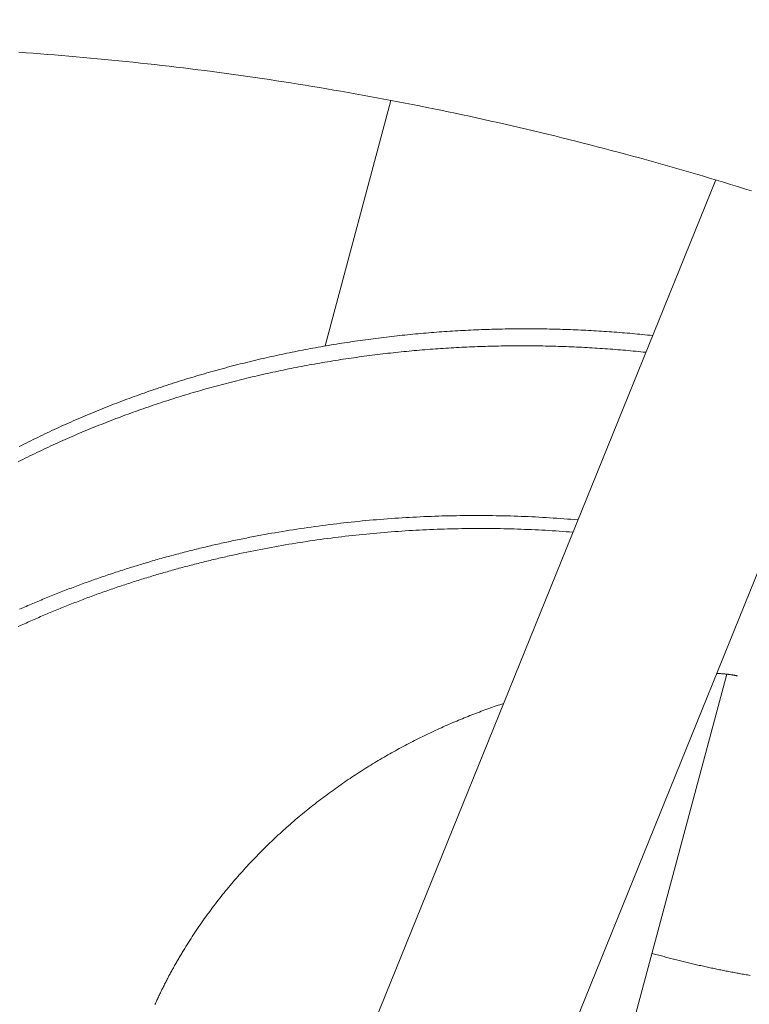
# Model space of a CAD drawing. Extents: x -2071 to 7080, y -6904 to 4960.
# Drawn here: x 3315 to 3433, y -451 to -293 of the extents above; entities that cross this region are included whole.
import ezdxf

# ---------------------------------------------------------------- set-up
doc = ezdxf.new("R2010")
doc.units = 0
doc.header["$MEASUREMENT"] = 0
doc.layers.get('0').update_dxf_attribs({"color": 3})
doc.layers.add('B', color=3, linetype='Continuous')
doc.styles.add('KATALOG', font='PlutoSansLight.ttf')
doc.dimstyles.new('KATALOG', dxfattribs={"dimscale": 200, "dimtxt": 1.75, "dimasz": 1, "dimexe": 0, "dimexo": 0, "dimgap": 0.3, "dimtad": 1, "dimlfac": 0.001, "dimzin": 0, "dimtxsty": 'KATALOG', "dimblk1": 'KATPFEIL', "dimblk2": 'KATPFEIL', "dimsah": 1, "dimcen": 1, "dimse1": 1, "dimse2": 1, "dimclrd": 256, "dimclre": 256, "dimclrt": 3, "dimadec": 0, "dimazin": 0, "dimtfac": 1, "dimtmove": 0, "dimatfit": 3, "dimldrblk": 'KATPFEIL', "dimfxl": 1, "dimtvp": 1, "dimtolj": 1, "dimtzin": 0, "dimarcsym": 0})

# ---------------------------------------------------------------- blocks, each defined once
blk = doc.blocks.new('KATPFEIL')
at = {"layer": 'B', "ltscale": 1000}
for p, q in [((0, -1), (0, 1)), ((-1, 0), (0, 0)), ((1, 0), (0, 0))]:
    blk.add_line(p, q, dxfattribs=at)
blk = doc.blocks.new('*D8')
at = {"layer": 'B', "lineweight": -2, "ltscale": 100, "transparency": 16777216}
blk.add_line((-170.65, -6103.89), (3777.4, -6103.89), dxfattribs=at)
at = {"layer": 'Defpoints', "color": 0, "ltscale": 100, "transparency": 16777216}
for p in [(3977.4, 53.83), (-370.65, -3596.7), (3977.4, -6103.89)]:
    blk.add_point(p, dxfattribs=at)
at = {"layer": 'B', "lineweight": -2, "ltscale": 100, "transparency": 16777216, "xscale": 200, "yscale": 200, "zscale": 200, "rotation": 180}
blk.add_blockref('KATPFEIL', (-370.65, -6103.89), dxfattribs=at)
at = {"layer": 'B', "lineweight": -2, "ltscale": 100, "transparency": 16777216, "xscale": 200, "yscale": 200, "zscale": 200}
blk.add_blockref('KATPFEIL', (3977.4, -6103.89), dxfattribs=at)
at = {"layer": 'B', "color": 3, "ltscale": 100, "transparency": 16777216, "insert": (1803.37, -5822.57), "char_height": 350, "attachment_point": 5, "style": 'KATALOG'}
blk.add_mtext('\\A1;4,35', dxfattribs=at)
blk = doc.blocks.new('*D9')
at = {"layer": 'B', "lineweight": -2, "ltscale": 100, "transparency": 16777216}
blk.add_line((6279.55, 3060), (6279.55, -3612.46), dxfattribs=at)
at = {"layer": 'Defpoints', "color": 0, "ltscale": 100, "transparency": 16777216}
for p in [(1540, 3260), (370.58, -3812.46), (6279.55, -3812.46)]:
    blk.add_point(p, dxfattribs=at)
at = {"layer": 'B', "lineweight": -2, "ltscale": 100, "transparency": 16777216, "xscale": 200, "yscale": 200, "zscale": 200}
for p, rotation in [((6279.55, 3260), 90), ((6279.55, -3812.46), 270)]:
    blk.add_blockref('KATPFEIL', p, dxfattribs=dict(at, rotation=rotation))
at = {"layer": 'B', "color": 3, "ltscale": 100, "transparency": 16777216, "insert": (5998.23, -276.23), "char_height": 350, "attachment_point": 5, "rotation": 90, "style": 'KATALOG'}
blk.add_mtext('\\A1;7,07', dxfattribs=at)
blk = doc.blocks.new('*D10')
at = {"layer": 'B', "lineweight": -2, "ltscale": 100, "transparency": 16777216}
blk.add_line((-1670.65, -6703.89), (5279.55, -6703.89), dxfattribs=at)
at = {"layer": 'Defpoints', "color": 0, "ltscale": 100, "transparency": 16777216}
for p in [(5479.55, 53.83), (-1870.65, -3596.7), (5479.55, -6703.89)]:
    blk.add_point(p, dxfattribs=at)
at = {"layer": 'B', "lineweight": -2, "ltscale": 100, "transparency": 16777216, "xscale": 200, "yscale": 200, "zscale": 200, "rotation": 180}
blk.add_blockref('KATPFEIL', (-1870.65, -6703.89), dxfattribs=at)
at = {"layer": 'B', "lineweight": -2, "ltscale": 100, "transparency": 16777216, "xscale": 200, "yscale": 200, "zscale": 200}
blk.add_blockref('KATPFEIL', (5479.55, -6703.89), dxfattribs=at)
at = {"layer": 'B', "color": 3, "ltscale": 100, "transparency": 16777216, "insert": (1804.45, -6422.57), "char_height": 350, "attachment_point": 5, "style": 'KATALOG'}
blk.add_mtext('\\A1;7,35', dxfattribs=at)
blk = doc.blocks.new('*D11')
at = {"layer": 'B', "lineweight": -2, "ltscale": 100, "transparency": 16777216}
blk.add_line((6879.55, 4560), (6879.55, -5113.89), dxfattribs=at)
at = {"layer": 'Defpoints', "color": 0, "ltscale": 100, "transparency": 16777216}
for p in [(1540, 4760), (402.58, -5313.89), (6879.55, -5313.89)]:
    blk.add_point(p, dxfattribs=at)
at = {"layer": 'B', "lineweight": -2, "ltscale": 100, "transparency": 16777216, "xscale": 200, "yscale": 200, "zscale": 200}
for p, rotation in [((6879.55, 4760), 90), ((6879.55, -5313.89), 270)]:
    blk.add_blockref('KATPFEIL', p, dxfattribs=dict(at, rotation=rotation))
at = {"layer": 'B', "color": 3, "ltscale": 100, "transparency": 16777216, "insert": (6598.23, -276.95), "char_height": 350, "attachment_point": 5, "rotation": 90, "style": 'KATALOG'}
blk.add_mtext('\\A1;10,07', dxfattribs=at)

msp = doc.modelspace()

# ---------------------------------------------------------------- linework, layer by layer
at = {"lineweight": 0}
for points in [[(3649.814, -406.073, 1.2453901), (3190.298, 412.081)], [(3638.652, -395.101, 1.2494953), (3202.786, 404.871)], [(3607.486, -368.334, 1.3396033), (3199.136, 354.895)]]:
    msp.add_lwpolyline(points, format="xyb", dxfattribs=at)
for points in [[(3432.853, -320.163), (3431.734, -319.813), (3430.613, -319.466), (3429.492, -319.121), (3428.37, -318.779), (3427.246, -318.44), (3426.122, -318.103), (3424.998, -317.768), (3423.872, -317.436), (3422.746, -317.107), (3421.618, -316.78), (3420.49, -316.456), (3419.361, -316.134), (3418.232, -315.814), (3417.101, -315.498), (3415.97, -315.184), (3414.838, -314.872), (3413.706, -314.563), (3412.573, -314.256), (3411.439, -313.953), (3410.304, -313.651), (3409.169, -313.352), (3408.033, -313.056), (3406.896, -312.762), (3405.759, -312.471), (3404.621, -312.183), (3403.482, -311.897), (3402.343, -311.614), (3401.204, -311.333), (3400.063, -311.055), (3398.923, -310.779), (3397.781, -310.506), (3396.639, -310.236), (3395.497, -309.968), (3394.354, -309.703), (3393.211, -309.441), (3392.067, -309.181), (3390.923, -308.924), (3389.778, -308.669), (3388.632, -308.417), (3387.487, -308.168), (3386.341, -307.921), (3385.194, -307.677), (3384.047, -307.435), (3382.9, -307.196), (3381.752, -306.96), (3380.604, -306.727), (3379.456, -306.496), (3378.307, -306.268), (3377.158, -306.042), (3376.009, -305.819), (3374.859, -305.599), (3373.709, -305.381), (3372.559, -305.167), (3371.408, -304.954), (3370.257, -304.745), (3369.106, -304.538), (3367.955, -304.334), (3366.804, -304.133), (3365.652, -303.934), (3364.5, -303.738), (3363.348, -303.544), (3362.196, -303.354), (3361.044, -303.166), (3359.892, -302.98), (3358.739, -302.798), (3357.586, -302.618), (3356.434, -302.441), (3355.281, -302.266), (3354.128, -302.094), (3352.975, -301.925), (3351.822, -301.759), (3350.669, -301.595), (3349.516, -301.434), (3348.363, -301.276), (3347.21, -301.12), (3346.057, -300.967), (3344.904, -300.817), (3343.751, -300.669), (3342.598, -300.524), (3341.445, -300.382), (3340.292, -300.243), (3339.139, -300.106), (3337.987, -299.972), (3336.834, -299.84), (3335.682, -299.712), (3334.53, -299.586), (3333.377, -299.463), (3332.226, -299.342), (3331.074, -299.224), (3329.922, -299.109), (3328.771, -298.997), (3327.62, -298.887), (3326.469, -298.78), (3325.318, -298.676), (3324.168, -298.574), (3323.018, -298.476), (3321.868, -298.38), (3320.718, -298.286), (3319.569, -298.196), (3318.42, -298.108), (3317.271, -298.022), (3316.123, -297.94), (3314.975, -297.86)], [(3364.253, -345.135), (3374.847, -305.597)], [(3348.224, -513.142), (3427.115, -318.4)], [(3379.706, -515.329), (3455.637, -327.894)], [(3416.963, -343.459), (3416.555, -343.416), (3416.146, -343.373), (3415.737, -343.331), (3415.327, -343.29), (3414.917, -343.25), (3414.507, -343.211), (3414.096, -343.173), (3413.685, -343.135), (3413.274, -343.098), (3412.862, -343.063), (3412.45, -343.028), (3412.038, -342.994), (3411.626, -342.961), (3411.213, -342.929), (3410.799, -342.897), (3410.386, -342.867), (3409.972, -342.837), (3409.558, -342.809), (3409.143, -342.781), (3408.729, -342.754), (3408.314, -342.728), (3407.898, -342.703), (3407.483, -342.679), (3407.067, -342.656), (3406.651, -342.633), (3406.234, -342.612), (3405.818, -342.591), (3405.401, -342.572), (3404.984, -342.553), (3404.566, -342.535), (3404.149, -342.518), (3403.731, -342.502), (3403.313, -342.487), (3402.894, -342.473), (3402.476, -342.46), (3402.057, -342.447), (3401.638, -342.436), (3401.218, -342.425), (3400.799, -342.416), (3400.379, -342.407), (3399.959, -342.399), (3399.539, -342.392), (3399.119, -342.386), (3398.699, -342.381), (3398.278, -342.377), (3397.857, -342.374), (3397.436, -342.372), (3397.015, -342.371), (3396.593, -342.37), (3396.172, -342.371), (3395.75, -342.372), (3395.328, -342.375), (3394.906, -342.378), (3394.484, -342.382), (3394.062, -342.388), (3393.639, -342.394), (3393.217, -342.401), (3392.794, -342.409), (3392.371, -342.418), (3391.948, -342.428), (3391.525, -342.438), (3391.102, -342.45), (3390.679, -342.463), (3390.255, -342.476), (3389.832, -342.491), (3389.408, -342.507), (3388.984, -342.523), (3388.561, -342.54), (3388.137, -342.559), (3387.713, -342.578), (3387.289, -342.598), (3386.865, -342.619), (3386.441, -342.642), (3386.016, -342.665), (3385.592, -342.689), (3385.168, -342.714), (3384.743, -342.739), (3384.319, -342.766), (3383.894, -342.794), (3383.47, -342.823), (3383.045, -342.853), (3382.621, -342.883), (3382.196, -342.915), (3381.771, -342.947), (3381.347, -342.981), (3380.922, -343.015), (3380.497, -343.051), (3380.073, -343.087), (3379.648, -343.125), (3379.223, -343.163), (3378.799, -343.202), (3378.374, -343.242), (3377.949, -343.284), (3377.525, -343.326), (3377.1, -343.369), (3376.676, -343.413), (3376.251, -343.458), (3375.827, -343.504), (3375.402, -343.551), (3374.978, -343.599), (3374.553, -343.648), (3374.129, -343.697), (3373.705, -343.748), (3373.281, -343.8), (3372.857, -343.853), (3372.433, -343.907), (3372.009, -343.961), (3371.585, -344.017), (3371.161, -344.074), (3370.737, -344.131), (3370.314, -344.19), (3369.89, -344.249), (3369.467, -344.31), (3369.044, -344.371), (3368.62, -344.434), (3368.197, -344.497), (3367.774, -344.561), (3367.352, -344.627), (3366.929, -344.693), (3366.506, -344.76), (3366.084, -344.828), (3365.662, -344.898), (3365.239, -344.968), (3364.817, -345.039), (3364.396, -345.111), (3363.974, -345.184), (3363.552, -345.258), (3363.131, -345.333), (3362.71, -345.409), (3362.289, -345.486), (3361.868, -345.564), (3361.447, -345.643), (3361.027, -345.723), (3360.607, -345.803), (3360.187, -345.885), (3359.767, -345.968), (3359.347, -346.052), (3358.928, -346.136), (3358.508, -346.222), (3358.089, -346.309), (3357.671, -346.396), (3357.252, -346.485), (3356.834, -346.575), (3356.416, -346.665), (3355.998, -346.757), (3355.58, -346.849), (3355.163, -346.943), (3354.746, -347.037), (3354.329, -347.132), (3353.912, -347.229), (3353.496, -347.326), (3353.08, -347.424), (3352.664, -347.524), (3352.248, -347.624), (3351.833, -347.725), (3351.418, -347.827), (3351.003, -347.931), (3350.589, -348.035), (3350.175, -348.14), (3349.761, -348.246), (3349.347, -348.353), (3348.934, -348.461), (3348.521, -348.57), (3348.109, -348.68), (3347.697, -348.791), (3347.285, -348.903), (3346.873, -349.016), (3346.462, -349.13), (3346.051, -349.244), (3345.64, -349.36), (3345.23, -349.477), (3344.82, -349.595), (3344.411, -349.713), (3344.002, -349.833), (3343.593, -349.954), (3343.184, -350.075), (3342.776, -350.198), (3342.369, -350.321), (3341.961, -350.446), (3341.555, -350.571), (3341.148, -350.698), (3340.742, -350.825), (3340.336, -350.954), (3339.931, -351.083), (3339.526, -351.213), (3339.121, -351.344), (3338.717, -351.476), (3338.313, -351.61), (3337.91, -351.744), (3337.507, -351.879), (3337.105, -352.015), (3336.703, -352.152), (3336.301, -352.29), (3335.9, -352.429), (3335.499, -352.568), (3335.099, -352.709), (3334.699, -352.851), (3334.3, -352.994), (3333.901, -353.137), (3333.503, -353.282), (3333.105, -353.428), (3332.707, -353.574), (3332.31, -353.722), (3331.914, -353.87), (3331.518, -354.019), (3331.122, -354.17), (3330.727, -354.321), (3330.332, -354.473), (3329.938, -354.626), (3329.545, -354.781), (3329.152, -354.936), (3328.759, -355.092), (3328.367, -355.249), (3327.976, -355.407), (3327.585, -355.566), (3327.194, -355.725), (3326.804, -355.886), (3326.415, -356.048), (3326.026, -356.211), (3325.638, -356.374), (3325.25, -356.539), (3324.863, -356.704), (3324.476, -356.871), (3324.09, -357.038), (3323.705, -357.206), (3323.32, -357.376), (3322.935, -357.546), (3322.551, -357.717), (3322.168, -357.889), (3321.786, -358.062), (3321.403, -358.236), (3321.022, -358.411), (3320.641, -358.586), (3320.261, -358.763), (3319.881, -358.941), (3319.502, -359.119), (3319.123, -359.299), (3318.746, -359.479), (3318.368, -359.66), (3317.992, -359.843), (3317.616, -360.026), (3317.24, -360.21), (3316.865, -360.395), (3316.491, -360.581), (3316.118, -360.768), (3315.745, -360.955), (3315.373, -361.144), (3315.001, -361.334)], [(3415.872, -346.153), (3415.464, -346.11), (3415.056, -346.068), (3414.647, -346.027), (3414.238, -345.987), (3413.828, -345.948), (3413.418, -345.91), (3413.008, -345.872), (3412.597, -345.835), (3412.186, -345.8), (3411.775, -345.765), (3411.364, -345.731), (3410.952, -345.697), (3410.54, -345.665), (3410.127, -345.634), (3409.714, -345.603), (3409.301, -345.574), (3408.888, -345.545), (3408.474, -345.517), (3408.06, -345.49), (3407.646, -345.464), (3407.231, -345.439), (3406.817, -345.415), (3406.402, -345.391), (3405.986, -345.369), (3405.571, -345.347), (3405.155, -345.327), (3404.738, -345.307), (3404.322, -345.288), (3403.905, -345.27), (3403.488, -345.253), (3403.071, -345.237), (3402.654, -345.222), (3402.236, -345.207), (3401.819, -345.194), (3401.4, -345.181), (3400.982, -345.17), (3400.564, -345.159), (3400.145, -345.149), (3399.726, -345.141), (3399.307, -345.133), (3398.888, -345.126), (3398.468, -345.119), (3398.048, -345.114), (3397.628, -345.11), (3397.208, -345.107), (3396.788, -345.104), (3396.368, -345.103), (3395.947, -345.102), (3395.526, -345.103), (3395.105, -345.104), (3394.684, -345.106), (3394.263, -345.109), (3393.841, -345.113), (3393.42, -345.118), (3392.998, -345.124), (3392.576, -345.131), (3392.154, -345.139), (3391.732, -345.148), (3391.31, -345.157), (3390.888, -345.168), (3390.465, -345.179), (3390.043, -345.192), (3389.62, -345.205), (3389.197, -345.22), (3388.775, -345.235), (3388.352, -345.251), (3387.929, -345.268), (3387.505, -345.286), (3387.082, -345.305), (3386.659, -345.325), (3386.236, -345.346), (3385.812, -345.368), (3385.389, -345.391), (3384.965, -345.415), (3384.541, -345.439), (3384.118, -345.465), (3383.694, -345.491), (3383.27, -345.519), (3382.847, -345.547), (3382.423, -345.577), (3381.999, -345.607), (3381.575, -345.639), (3381.151, -345.671), (3380.727, -345.704), (3380.303, -345.738), (3379.879, -345.773), (3379.455, -345.809), (3379.031, -345.846), (3378.607, -345.884), (3378.183, -345.923), (3377.76, -345.963), (3377.336, -346.004), (3376.912, -346.046), (3376.488, -346.089), (3376.064, -346.132), (3375.64, -346.177), (3375.216, -346.223), (3374.793, -346.269), (3374.369, -346.317), (3373.945, -346.365), (3373.522, -346.415), (3373.098, -346.465), (3372.675, -346.517), (3372.251, -346.569), (3371.828, -346.622), (3371.405, -346.677), (3370.982, -346.732), (3370.559, -346.788), (3370.136, -346.845), (3369.713, -346.903), (3369.29, -346.963), (3368.867, -347.023), (3368.445, -347.084), (3368.022, -347.146), (3367.6, -347.209), (3367.178, -347.273), (3366.755, -347.338), (3366.333, -347.403), (3365.912, -347.47), (3365.49, -347.538), (3365.068, -347.607), (3364.647, -347.676), (3364.225, -347.747), (3363.804, -347.819), (3363.383, -347.891), (3362.962, -347.965), (3362.542, -348.04), (3362.121, -348.115), (3361.701, -348.192), (3361.281, -348.269), (3360.861, -348.347), (3360.441, -348.427), (3360.021, -348.507), (3359.602, -348.589), (3359.183, -348.671), (3358.764, -348.754), (3358.345, -348.838), (3357.926, -348.923), (3357.508, -349.01), (3357.09, -349.097), (3356.672, -349.185), (3356.254, -349.274), (3355.837, -349.364), (3355.419, -349.455), (3355.002, -349.547), (3354.586, -349.64), (3354.169, -349.734), (3353.753, -349.829), (3353.337, -349.924), (3352.921, -350.021), (3352.506, -350.119), (3352.09, -350.218), (3351.675, -350.317), (3351.261, -350.418), (3350.846, -350.52), (3350.432, -350.622), (3350.019, -350.726), (3349.605, -350.831), (3349.192, -350.936), (3348.779, -351.043), (3348.366, -351.15), (3347.954, -351.259), (3347.542, -351.368), (3347.13, -351.478), (3346.719, -351.59), (3346.308, -351.702), (3345.897, -351.815), (3345.487, -351.929), (3345.077, -352.045), (3344.667, -352.161), (3344.258, -352.278), (3343.849, -352.396), (3343.441, -352.515), (3343.032, -352.635), (3342.624, -352.756), (3342.217, -352.878), (3341.81, -353.001), (3341.403, -353.125), (3340.997, -353.25), (3340.591, -353.375), (3340.185, -353.502), (3339.78, -353.63), (3339.375, -353.759), (3338.971, -353.888), (3338.567, -354.019), (3338.163, -354.15), (3337.76, -354.283), (3337.357, -354.416), (3336.955, -354.551), (3336.553, -354.686), (3336.151, -354.822), (3335.75, -354.96), (3335.349, -355.098), (3334.949, -355.237), (3334.549, -355.377), (3334.15, -355.518), (3333.751, -355.66), (3333.353, -355.803), (3332.955, -355.947), (3332.557, -356.092), (3332.16, -356.238), (3331.764, -356.385), (3331.368, -356.532), (3330.972, -356.681), (3330.577, -356.831), (3330.182, -356.981), (3329.788, -357.133), (3329.395, -357.285), (3329.002, -357.439), (3328.609, -357.593), (3328.217, -357.748), (3327.825, -357.905), (3327.434, -358.062), (3327.044, -358.22), (3326.653, -358.379), (3326.264, -358.539), (3325.875, -358.7), (3325.487, -358.862), (3325.099, -359.025), (3324.711, -359.189), (3324.324, -359.353), (3323.938, -359.519), (3323.552, -359.686), (3323.167, -359.853), (3322.783, -360.022), (3322.399, -360.191), (3322.015, -360.361), (3321.632, -360.533), (3321.25, -360.705), (3320.868, -360.878), (3320.487, -361.052), (3320.107, -361.227), (3319.727, -361.403), (3319.347, -361.58), (3318.969, -361.758), (3318.59, -361.936), (3318.213, -362.116), (3317.836, -362.296), (3317.46, -362.478), (3317.084, -362.66), (3316.709, -362.843), (3316.334, -363.028), (3315.961, -363.213), (3315.587, -363.399), (3315.215, -363.586), (3314.843, -363.773)], [(3314.843, -363.773), (3315.215, -363.586), (3315.587, -363.399), (3315.961, -363.213), (3316.334, -363.028), (3316.709, -362.843), (3317.084, -362.66), (3317.46, -362.478), (3317.836, -362.296), (3318.213, -362.116), (3318.591, -361.936), (3318.969, -361.758), (3319.347, -361.58), (3319.727, -361.403), (3320.107, -361.227), (3320.487, -361.052), (3320.868, -360.878), (3321.25, -360.705), (3321.632, -360.533), (3322.015, -360.361), (3322.399, -360.191), (3322.783, -360.022), (3323.167, -359.853), (3323.553, -359.686), (3323.938, -359.519), (3324.325, -359.353), (3324.711, -359.189), (3325.099, -359.025), (3325.487, -358.862), (3325.875, -358.7), (3326.264, -358.539), (3326.654, -358.379), (3327.044, -358.22), (3327.434, -358.062), (3327.825, -357.905), (3328.217, -357.748), (3328.609, -357.593), (3329.002, -357.439), (3329.395, -357.285), (3329.788, -357.133), (3330.182, -356.981), (3330.577, -356.831), (3330.972, -356.681), (3331.368, -356.532), (3331.764, -356.385), (3332.16, -356.238), (3332.557, -356.092), (3332.955, -355.947), (3333.353, -355.803), (3333.751, -355.66), (3334.15, -355.518), (3334.549, -355.377), (3334.949, -355.237), (3335.349, -355.098), (3335.75, -354.96), (3336.151, -354.822), (3336.553, -354.686), (3336.955, -354.551), (3337.357, -354.416), (3337.76, -354.283), (3338.163, -354.15), (3338.567, -354.019), (3338.971, -353.888), (3339.375, -353.759), (3339.78, -353.63), (3340.185, -353.502), (3340.591, -353.375), (3340.997, -353.25), (3341.403, -353.125), (3341.81, -353.001), (3342.217, -352.878), (3342.625, -352.756), (3343.032, -352.635), (3343.441, -352.515), (3343.849, -352.396), (3344.258, -352.278), (3344.667, -352.161), (3345.077, -352.045), (3345.487, -351.929), (3345.897, -351.815), (3346.308, -351.702), (3346.719, -351.59), (3347.13, -351.478), (3347.542, -351.368), (3347.954, -351.259), (3348.366, -351.15), (3348.779, -351.043), (3349.192, -350.936), (3349.605, -350.831), (3350.019, -350.726), (3350.432, -350.622), (3350.846, -350.52), (3351.261, -350.418), (3351.676, -350.317), (3352.09, -350.218), (3352.506, -350.119), (3352.921, -350.021), (3353.337, -349.924), (3353.753, -349.829), (3354.169, -349.734), (3354.586, -349.64), (3355.002, -349.547), (3355.419, -349.455), (3355.837, -349.364), (3356.254, -349.274), (3356.672, -349.185), (3357.09, -349.097), (3357.508, -349.01), (3357.926, -348.923), (3358.345, -348.838), (3358.764, -348.754), (3359.183, -348.671), (3359.602, -348.589), (3360.021, -348.507), (3360.441, -348.427), (3360.861, -348.347), (3361.281, -348.269), (3361.701, -348.192), (3362.121, -348.115), (3362.542, -348.04), (3362.963, -347.965), (3363.383, -347.891), (3363.804, -347.819), (3364.226, -347.747), (3364.647, -347.676), (3365.068, -347.607), (3365.49, -347.538), (3365.912, -347.47), (3366.334, -347.403), (3366.756, -347.338), (3367.178, -347.273), (3367.6, -347.209), (3368.022, -347.146), (3368.445, -347.084), (3368.867, -347.023), (3369.29, -346.963), (3369.713, -346.903), (3370.136, -346.845), (3370.559, -346.788), (3370.982, -346.732), (3371.405, -346.677), (3371.828, -346.622), (3372.252, -346.569), (3372.675, -346.517), (3373.098, -346.465), (3373.522, -346.415), (3373.945, -346.365), (3374.369, -346.317), (3374.793, -346.269), (3375.216, -346.223), (3375.64, -346.177), (3376.064, -346.132), (3376.488, -346.089), (3376.912, -346.046), (3377.336, -346.004), (3377.76, -345.963), (3378.184, -345.923), (3378.607, -345.884), (3379.031, -345.846), (3379.455, -345.809), (3379.879, -345.773), (3380.303, -345.738), (3380.727, -345.704), (3381.151, -345.671), (3381.575, -345.639), (3381.999, -345.607), (3382.423, -345.577), (3382.847, -345.547), (3383.27, -345.519), (3383.694, -345.491), (3384.118, -345.465), (3384.542, -345.439), (3384.965, -345.415), (3385.389, -345.391), (3385.812, -345.368), (3386.236, -345.346), (3386.659, -345.325), (3387.082, -345.305), (3387.505, -345.286), (3387.929, -345.268), (3388.352, -345.251), (3388.775, -345.235), (3389.197, -345.22), (3389.62, -345.205), (3390.043, -345.192), (3390.465, -345.179), (3390.888, -345.168), (3391.31, -345.157), (3391.732, -345.148), (3392.155, -345.139), (3392.576, -345.131), (3392.998, -345.124), (3393.42, -345.118), (3393.842, -345.113), (3394.263, -345.109), (3394.684, -345.106), (3395.105, -345.104), (3395.526, -345.103), (3395.947, -345.102), (3396.368, -345.103), (3396.788, -345.104), (3397.208, -345.107), (3397.628, -345.11), (3398.048, -345.114), (3398.468, -345.12), (3398.888, -345.126), (3399.307, -345.133), (3399.726, -345.141), (3400.145, -345.149), (3400.564, -345.159), (3400.982, -345.17), (3401.401, -345.181), (3401.819, -345.194), (3402.236, -345.207), (3402.654, -345.222), (3403.071, -345.237), (3403.489, -345.253), (3403.905, -345.27), (3404.322, -345.288), (3404.739, -345.307), (3405.155, -345.327), (3405.571, -345.347), (3405.986, -345.369), (3406.402, -345.391), (3406.817, -345.415), (3407.232, -345.439), (3407.646, -345.464), (3408.06, -345.49), (3408.474, -345.517), (3408.888, -345.545), (3409.301, -345.574), (3409.714, -345.603), (3410.127, -345.634), (3410.54, -345.665), (3410.952, -345.697), (3411.364, -345.731), (3411.775, -345.765), (3412.186, -345.8), (3412.597, -345.835), (3413.008, -345.872), (3413.418, -345.91), (3413.828, -345.948), (3414.238, -345.987), (3414.647, -346.027), (3415.056, -346.068), (3415.464, -346.11), (3415.872, -346.153)], [(3315.077, -387.512), (3315.342, -387.395), (3315.607, -387.279), (3315.872, -387.163), (3316.137, -387.047), (3316.403, -386.932), (3316.669, -386.818), (3316.936, -386.703), (3317.202, -386.59), (3317.469, -386.476), (3317.736, -386.363), (3318.004, -386.251), (3318.271, -386.139), (3318.539, -386.027), (3318.807, -385.916), (3319.076, -385.806), (3319.344, -385.695), (3319.613, -385.586), (3319.882, -385.476), (3320.152, -385.367), (3320.421, -385.259), (3320.691, -385.151), (3320.961, -385.043), (3321.232, -384.936), (3321.502, -384.83), (3321.773, -384.723), (3322.044, -384.618), (3322.315, -384.512), (3322.587, -384.407), (3322.859, -384.303), (3323.131, -384.199), (3323.403, -384.096), (3323.676, -383.993), (3323.948, -383.89), (3324.221, -383.788), (3324.494, -383.686), (3324.768, -383.585), (3325.041, -383.484), (3325.315, -383.384), (3325.589, -383.284), (3325.864, -383.184), (3326.138, -383.085), (3326.413, -382.987), (3326.688, -382.889), (3326.963, -382.791), (3327.238, -382.694), (3327.514, -382.597), (3327.79, -382.501), (3328.066, -382.405), (3328.342, -382.31), (3328.619, -382.215), (3328.895, -382.12), (3329.172, -382.026), (3329.449, -381.933), (3329.726, -381.84), (3330.004, -381.747), (3330.281, -381.655), (3330.559, -381.563), (3330.837, -381.472), (3331.116, -381.381), (3331.394, -381.291), (3331.673, -381.201), (3331.952, -381.112), (3332.231, -381.023), (3332.51, -380.934), (3332.789, -380.846), (3333.069, -380.759), (3333.349, -380.671), (3333.628, -380.585), (3333.909, -380.498), (3334.189, -380.413), (3334.469, -380.327), (3334.75, -380.243), (3335.031, -380.158), (3335.312, -380.074), (3335.593, -379.991), (3335.875, -379.908), (3336.156, -379.825), (3336.438, -379.743), (3336.72, -379.661), (3337.002, -379.58), (3337.284, -379.499), (3337.566, -379.419), (3337.849, -379.339), (3338.132, -379.26), (3338.415, -379.181), (3338.698, -379.102), (3338.981, -379.025), (3339.264, -378.947), (3339.548, -378.87), (3339.831, -378.793), (3340.115, -378.717), (3340.399, -378.641), (3340.683, -378.566), (3340.968, -378.491), (3341.252, -378.417), (3341.537, -378.343), (3341.821, -378.27), (3342.106, -378.197), (3342.391, -378.124), (3342.676, -378.052), (3342.962, -377.981), (3343.247, -377.91), (3343.533, -377.839), (3343.818, -377.769), (3344.104, -377.699), (3344.39, -377.63), (3344.676, -377.561), (3344.962, -377.493), (3345.249, -377.425), (3345.535, -377.357), (3345.822, -377.29), (3346.108, -377.224), (3346.395, -377.158), (3346.682, -377.092), (3346.969, -377.027), (3347.257, -376.962), (3347.544, -376.898), (3347.831, -376.834), (3348.119, -376.771), (3348.407, -376.708), (3348.694, -376.646), (3348.982, -376.584), (3349.27, -376.522), (3349.558, -376.461), (3349.847, -376.401), (3350.135, -376.341), (3350.423, -376.281), (3350.712, -376.222), (3351.001, -376.163), (3351.289, -376.105), (3351.578, -376.047), (3351.867, -375.99), (3352.156, -375.933), (3352.445, -375.877), (3352.734, -375.821), (3353.024, -375.765), (3353.313, -375.71), (3353.603, -375.656), (3353.892, -375.602), (3354.472, -375.495), (3355.051, -375.39), (3355.631, -375.287), (3356.212, -375.186), (3356.793, -375.087), (3357.374, -374.989), (3357.955, -374.893), (3358.536, -374.799), (3359.118, -374.707), (3359.7, -374.617), (3360.282, -374.529), (3360.865, -374.442), (3361.448, -374.357), (3362.031, -374.275), (3362.614, -374.194), (3363.197, -374.114), (3363.78, -374.037), (3364.364, -373.961), (3364.948, -373.888), (3365.532, -373.816), (3366.116, -373.746), (3366.7, -373.677), (3367.284, -373.611), (3367.868, -373.546), (3368.453, -373.484), (3369.037, -373.423), (3369.622, -373.363), (3370.206, -373.306), (3370.791, -373.251), (3371.375, -373.197), (3371.96, -373.145), (3372.545, -373.095), (3373.129, -373.047), (3373.714, -373), (3374.299, -372.956), (3374.883, -372.913), (3375.468, -372.872), (3376.052, -372.833), (3376.636, -372.795), (3377.221, -372.76), (3377.805, -372.726), (3378.389, -372.694), (3378.973, -372.664), (3379.556, -372.635), (3380.14, -372.609), (3380.724, -372.584), (3381.307, -372.561), (3381.89, -372.54), (3382.473, -372.52), (3383.056, -372.502), (3383.638, -372.487), (3384.221, -372.472), (3384.803, -372.46), (3385.385, -372.45), (3385.966, -372.441), (3386.548, -372.434), (3387.129, -372.428), (3387.709, -372.425), (3388.29, -372.423), (3388.87, -372.423), (3389.45, -372.425), (3390.03, -372.429), (3390.609, -372.434), (3391.188, -372.441), (3391.766, -372.45), (3392.344, -372.46), (3392.922, -372.472), (3393.499, -372.486), (3394.076, -372.502), (3394.653, -372.519), (3395.229, -372.539), (3395.804, -372.56), (3396.379, -372.582), (3396.954, -372.607), (3397.528, -372.633), (3398.102, -372.66), (3398.675, -372.69), (3399.248, -372.721), (3399.82, -372.754), (3400.392, -372.789), (3400.963, -372.825), (3401.534, -372.863), (3402.104, -372.903), (3402.673, -372.944), (3403.242, -372.987), (3403.81, -373.032), (3404.378, -373.079), (3404.945, -373.127)], [(3314.838, -390.313), (3315.094, -390.195), (3315.351, -390.078), (3315.608, -389.961), (3315.865, -389.845), (3316.122, -389.729), (3316.379, -389.614), (3316.637, -389.499), (3316.895, -389.384), (3317.153, -389.27), (3317.412, -389.156), (3317.671, -389.043), (3317.93, -388.93), (3318.189, -388.817), (3318.448, -388.705), (3318.708, -388.594), (3318.968, -388.482), (3319.229, -388.372), (3319.489, -388.261), (3319.75, -388.151), (3320.011, -388.042), (3320.272, -387.933), (3320.534, -387.824), (3320.796, -387.716), (3321.058, -387.608), (3321.32, -387.501), (3321.582, -387.394), (3321.845, -387.288), (3322.108, -387.182), (3322.371, -387.076), (3322.635, -386.971), (3322.898, -386.866), (3323.162, -386.762), (3323.426, -386.658), (3323.691, -386.555), (3323.955, -386.452), (3324.22, -386.349), (3324.485, -386.247), (3324.75, -386.145), (3325.016, -386.044), (3325.282, -385.943), (3325.547, -385.843), (3325.814, -385.743), (3326.08, -385.644), (3326.347, -385.544), (3326.613, -385.446), (3326.88, -385.348), (3327.148, -385.25), (3327.415, -385.153), (3327.683, -385.056), (3327.95, -384.959), (3328.218, -384.863), (3328.487, -384.768), (3328.755, -384.673), (3329.024, -384.578), (3329.293, -384.484), (3329.562, -384.39), (3329.831, -384.297), (3330.101, -384.204), (3330.37, -384.112), (3330.64, -384.02), (3330.91, -383.928), (3331.18, -383.837), (3331.451, -383.746), (3331.722, -383.656), (3331.992, -383.566), (3332.263, -383.477), (3332.535, -383.388), (3332.806, -383.299), (3333.078, -383.211), (3333.349, -383.124), (3333.621, -383.037), (3333.894, -382.95), (3334.166, -382.864), (3334.438, -382.778), (3334.711, -382.692), (3334.984, -382.607), (3335.257, -382.523), (3335.53, -382.439), (3335.803, -382.355), (3336.077, -382.272), (3336.351, -382.189), (3336.625, -382.107), (3336.899, -382.025), (3337.173, -381.944), (3337.447, -381.863), (3337.722, -381.782), (3337.996, -381.702), (3338.271, -381.623), (3338.546, -381.544), (3338.821, -381.465), (3339.097, -381.387), (3339.372, -381.309), (3339.648, -381.231), (3339.924, -381.154), (3340.2, -381.078), (3340.476, -381.002), (3340.752, -380.926), (3341.028, -380.851), (3341.305, -380.776), (3341.582, -380.702), (3341.858, -380.628), (3342.135, -380.555), (3342.412, -380.482), (3342.69, -380.409), (3342.967, -380.337), (3343.245, -380.265), (3343.522, -380.194), (3343.8, -380.123), (3344.078, -380.053), (3344.356, -379.983), (3344.634, -379.914), (3344.913, -379.845), (3345.191, -379.776), (3345.47, -379.708), (3345.748, -379.641), (3346.027, -379.574), (3346.306, -379.507), (3346.585, -379.44), (3346.864, -379.375), (3347.144, -379.309), (3347.423, -379.244), (3347.702, -379.18), (3347.982, -379.116), (3348.262, -379.052), (3348.542, -378.989), (3348.822, -378.926), (3349.102, -378.864), (3349.382, -378.802), (3349.662, -378.741), (3349.943, -378.68), (3350.504, -378.559), (3351.065, -378.44), (3351.627, -378.323), (3352.19, -378.208), (3352.752, -378.095), (3353.315, -377.983), (3353.879, -377.873), (3354.443, -377.765), (3355.007, -377.659), (3355.571, -377.555), (3356.136, -377.452), (3356.701, -377.351), (3357.266, -377.252), (3357.832, -377.154), (3358.398, -377.059), (3358.964, -376.965), (3359.53, -376.873), (3360.097, -376.783), (3360.664, -376.694), (3361.231, -376.608), (3361.798, -376.523), (3362.365, -376.44), (3362.933, -376.358), (3363.501, -376.279), (3364.069, -376.201), (3364.637, -376.125), (3365.205, -376.051), (3365.774, -375.978), (3366.342, -375.907), (3366.911, -375.838), (3367.479, -375.771), (3368.048, -375.706), (3368.617, -375.642), (3369.186, -375.58), (3369.755, -375.52), (3370.324, -375.461), (3370.893, -375.405), (3371.462, -375.35), (3372.031, -375.297), (3372.6, -375.245), (3373.169, -375.196), (3373.739, -375.148), (3374.308, -375.102), (3374.877, -375.057), (3375.445, -375.015), (3376.014, -374.974), (3376.583, -374.935), (3377.152, -374.897), (3377.72, -374.862), (3378.289, -374.828), (3378.857, -374.796), (3379.426, -374.765), (3379.994, -374.737), (3380.562, -374.71), (3381.13, -374.685), (3381.697, -374.661), (3382.265, -374.639), (3382.832, -374.619), (3383.399, -374.601), (3383.966, -374.584), (3384.532, -374.57), (3385.099, -374.557), (3385.665, -374.545), (3386.231, -374.535), (3386.796, -374.527), (3387.362, -374.521), (3387.927, -374.517), (3388.492, -374.514), (3389.056, -374.512), (3389.62, -374.513), (3390.184, -374.515), (3390.747, -374.519), (3391.311, -374.525), (3391.873, -374.532), (3392.436, -374.541), (3392.998, -374.551), (3393.559, -374.564), (3394.12, -374.578), (3394.681, -374.593), (3395.241, -374.611), (3395.801, -374.63), (3396.361, -374.65), (3396.92, -374.673), (3397.478, -374.697), (3398.036, -374.722), (3398.594, -374.75), (3399.151, -374.779), (3399.708, -374.809), (3400.264, -374.842), (3400.819, -374.875), (3401.374, -374.911), (3401.928, -374.948), (3402.482, -374.987), (3403.035, -375.028), (3403.588, -375.07), (3404.14, -375.113)], [(3396.511, -518.773), (3428.882, -397.962)], [(3427.392, -397.839), (3427.384, -397.839), (3427.376, -397.838), (3427.368, -397.838), (3427.36, -397.837), (3427.352, -397.837), (3427.344, -397.837), (3427.336, -397.836), (3427.328, -397.836), (3427.32, -397.835), (3427.312, -397.835), (3427.304, -397.834)], [(3430.607, -398.244), (3430.605, -398.244), (3430.601, -398.243), (3430.594, -398.241), (3430.584, -398.238), (3430.57, -398.235), (3430.554, -398.231), (3430.536, -398.227), (3430.514, -398.222), (3430.489, -398.216), (3430.461, -398.21), (3430.431, -398.203), (3430.397, -398.196), (3430.361, -398.188), (3430.321, -398.18), (3430.279, -398.172), (3430.234, -398.163), (3430.186, -398.153), (3430.134, -398.144), (3430.08, -398.134), (3430.023, -398.124), (3429.963, -398.113), (3429.901, -398.103), (3429.835, -398.092), (3429.766, -398.081), (3429.694, -398.069), (3429.62, -398.058), (3429.542, -398.047), (3429.462, -398.035), (3429.378, -398.024), (3429.292, -398.012), (3429.203, -398), (3429.111, -397.989), (3429.016, -397.977), (3428.919, -397.966), (3428.818, -397.955), (3428.715, -397.944), (3428.609, -397.933), (3428.499, -397.922), (3428.388, -397.912), (3428.273, -397.902), (3428.155, -397.892), (3428.035, -397.882), (3427.912, -397.873), (3427.786, -397.864), (3427.657, -397.855), (3427.526, -397.847), (3427.392, -397.839)], [(3392.973, -402.679), (3392.676, -402.778), (3392.379, -402.878), (3392.081, -402.979), (3391.783, -403.081), (3391.484, -403.184), (3391.185, -403.289), (3390.886, -403.395), (3390.585, -403.502), (3390.285, -403.61), (3389.984, -403.72), (3389.682, -403.83), (3389.381, -403.942), (3389.078, -404.055), (3388.776, -404.169), (3388.473, -404.285), (3388.169, -404.402), (3387.866, -404.52), (3387.562, -404.639), (3387.257, -404.759), (3386.952, -404.881), (3386.647, -405.004), (3386.342, -405.128), (3386.037, -405.254), (3385.731, -405.38), (3385.425, -405.508), (3385.118, -405.637), (3384.812, -405.768), (3384.505, -405.9), (3384.198, -406.033), (3383.891, -406.167), (3383.584, -406.302), (3383.276, -406.439), (3382.969, -406.577), (3382.661, -406.717), (3382.353, -406.857), (3382.045, -406.999), (3381.737, -407.143), (3381.428, -407.287), (3381.12, -407.433), (3380.812, -407.58), (3380.503, -407.729), (3380.195, -407.878), (3379.886, -408.029), (3379.578, -408.182), (3379.269, -408.335), (3378.961, -408.49), (3378.652, -408.646), (3378.343, -408.804), (3378.035, -408.963), (3377.727, -409.123), (3377.418, -409.284), (3377.11, -409.447), (3376.802, -409.611), (3376.494, -409.776), (3376.186, -409.943), (3375.878, -410.111), (3375.57, -410.28), (3375.263, -410.451), (3374.955, -410.623), (3374.648, -410.796), (3374.341, -410.971), (3374.034, -411.147), (3373.728, -411.324), (3373.421, -411.502), (3373.115, -411.682), (3372.809, -411.863), (3372.504, -412.046), (3372.198, -412.23), (3371.893, -412.415), (3371.588, -412.601), (3371.284, -412.789), (3370.98, -412.978), (3370.676, -413.169), (3370.372, -413.361), (3370.069, -413.554), (3369.766, -413.748), (3369.464, -413.944), (3369.162, -414.141), (3368.861, -414.339), (3368.559, -414.539), (3368.259, -414.74), (3367.958, -414.942), (3367.659, -415.146), (3367.359, -415.351), (3367.06, -415.557), (3366.762, -415.765), (3366.464, -415.974), (3366.167, -416.184), (3365.87, -416.396), (3365.573, -416.608), (3365.278, -416.823), (3364.982, -417.038), (3364.688, -417.255), (3364.394, -417.473), (3364.1, -417.692), (3363.807, -417.913), (3363.515, -418.135), (3363.223, -418.358), (3362.932, -418.583), (3362.642, -418.809), (3362.352, -419.036), (3362.063, -419.265), (3361.775, -419.494), (3361.487, -419.725), (3361.201, -419.958), (3360.914, -420.191), (3360.629, -420.426), (3360.344, -420.662), (3360.06, -420.9), (3359.777, -421.139), (3359.495, -421.379), (3359.213, -421.62), (3358.932, -421.862), (3358.652, -422.106), (3358.373, -422.351), (3358.094, -422.598), (3357.817, -422.845), (3357.54, -423.094), (3357.264, -423.344), (3356.989, -423.596), (3356.715, -423.848), (3356.442, -424.102), (3356.17, -424.357), (3355.898, -424.614), (3355.628, -424.871), (3355.358, -425.13), (3355.09, -425.39), (3354.822, -425.651), (3354.556, -425.914), (3354.29, -426.177), (3354.025, -426.442), (3353.761, -426.708), (3353.499, -426.975), (3353.237, -427.244), (3352.976, -427.514), (3352.717, -427.785), (3352.458, -428.057), (3352.201, -428.33), (3351.944, -428.604), (3351.689, -428.88), (3351.435, -429.157), (3351.182, -429.435), (3350.93, -429.714), (3350.679, -429.994), (3350.429, -430.275), (3350.18, -430.558), (3349.933, -430.842), (3349.686, -431.126), (3349.441, -431.412), (3349.197, -431.7), (3348.954, -431.988), (3348.713, -432.277), (3348.472, -432.568), (3348.233, -432.859), (3347.995, -433.152), (3347.758, -433.446), (3347.522, -433.741), (3347.288, -434.037), (3347.055, -434.334), (3346.823, -434.632), (3346.592, -434.931), (3346.363, -435.232), (3346.135, -435.533), (3345.908, -435.835), (3345.683, -436.139), (3345.459, -436.443), (3345.236, -436.749), (3345.015, -437.056), (3344.795, -437.363), (3344.576, -437.672), (3344.359, -437.982), (3344.143, -438.292), (3343.928, -438.604), (3343.715, -438.917), (3343.503, -439.231), (3343.292, -439.545), (3343.083, -439.861), (3342.875, -440.178), (3342.669, -440.496), (3342.464, -440.814), (3342.261, -441.134), (3342.059, -441.454), (3341.858, -441.776), (3341.659, -442.098), (3341.56, -442.26), (3341.462, -442.422), (3341.363, -442.584), (3341.265, -442.746), (3341.168, -442.909), (3341.071, -443.071), (3340.974, -443.234), (3340.877, -443.397), (3340.781, -443.561), (3340.686, -443.724), (3340.59, -443.888), (3340.495, -444.052), (3340.401, -444.217), (3340.307, -444.381), (3340.213, -444.546), (3340.119, -444.711), (3340.026, -444.876), (3339.934, -445.042), (3339.841, -445.207), (3339.749, -445.373), (3339.658, -445.539), (3339.567, -445.706), (3339.476, -445.872), (3339.386, -446.039), (3339.296, -446.206), (3339.206, -446.373), (3339.117, -446.54), (3339.028, -446.708), (3338.939, -446.876), (3338.851, -447.044), (3338.764, -447.212), (3338.676, -447.38), (3338.589, -447.549), (3338.503, -447.718), (3338.417, -447.887), (3338.331, -448.056), (3338.246, -448.225), (3338.161, -448.395), (3338.076, -448.565), (3337.992, -448.735), (3337.908, -448.905), (3337.825, -449.076), (3337.742, -449.246), (3337.66, -449.417), (3337.577, -449.588), (3337.496, -449.759), (3337.414, -449.931), (3337.333, -450.102), (3337.253, -450.274), (3337.173, -450.446), (3337.093, -450.618), (3337.014, -450.791), (3336.935, -450.963), (3336.856, -451.136)], [(3432.648, -446.456), (3432.435, -446.419), (3432.222, -446.383), (3432.009, -446.346), (3431.796, -446.308), (3431.582, -446.27), (3431.369, -446.232), (3431.155, -446.194), (3430.942, -446.155), (3430.728, -446.116), (3430.514, -446.077), (3430.3, -446.037), (3430.086, -445.997), (3429.872, -445.956), (3429.657, -445.915), (3429.443, -445.874), (3429.228, -445.832), (3429.014, -445.791), (3428.799, -445.748), (3428.584, -445.706), (3428.369, -445.663), (3428.154, -445.62), (3427.939, -445.576), (3427.723, -445.532), (3427.508, -445.488), (3427.292, -445.443), (3427.077, -445.398), (3426.861, -445.353), (3426.645, -445.307), (3426.429, -445.261), (3426.213, -445.215), (3425.997, -445.168), (3425.781, -445.121), (3425.564, -445.074), (3425.348, -445.026), (3425.132, -444.978), (3424.915, -444.93), (3424.698, -444.881), (3424.481, -444.832), (3424.264, -444.782), (3424.048, -444.733), (3423.83, -444.682), (3423.613, -444.632), (3423.396, -444.581), (3423.179, -444.53), (3422.961, -444.479), (3422.744, -444.427), (3422.526, -444.374), (3422.308, -444.322), (3422.091, -444.269), (3421.873, -444.216), (3421.655, -444.162), (3421.437, -444.108), (3421.219, -444.054), (3421.001, -444), (3420.782, -443.945), (3420.564, -443.889), (3420.346, -443.834), (3420.127, -443.778), (3419.909, -443.721), (3419.69, -443.665), (3419.471, -443.608), (3419.253, -443.55), (3419.034, -443.493), (3418.815, -443.435), (3418.596, -443.376), (3418.377, -443.318), (3418.158, -443.258), (3417.939, -443.199), (3417.72, -443.139), (3417.5, -443.079), (3417.281, -443.019), (3417.062, -442.958), (3416.842, -442.897)]]:
    msp.add_lwpolyline(points, dxfattribs=at)

# ---------------------------------------------------------------- dimensions: what is measured, and where the dimension line sits
at = {"layer": 'B', "ltscale": 100}
for base, p1, p2, picture, middle in [((6879.55, -5313.89), (1540, 4760), (402.583, -5313.89), '*D11', (6598.226, -276.945)), ((6279.55, -3812.464), (1540, 3260), (370.583, -3812.464), '*D9', (5998.226, -276.232))]:
    dim = msp.add_linear_dim(base=base, p1=p1, p2=p2, angle=90, dimstyle='KATALOG', dxfattribs=at)
    dim.commit()
    dim.dimension.update_dxf_attribs({"geometry": picture, "text_midpoint": middle})
for base, p1, p2, picture, middle in [((5479.55, -6703.89), (-1870.65, -3596.703), (5479.55, 53.83), '*D10', (1804.45, -6422.567)), ((3977.4, -6103.89), (-370.65, -3596.703), (3977.4, 53.83), '*D8', (1803.375, -5822.567))]:
    dim = msp.add_linear_dim(base=base, p1=p1, p2=p2, dimstyle='KATALOG', dxfattribs=at)
    dim.commit()
    dim.dimension.update_dxf_attribs({"geometry": picture, "text_midpoint": middle})

doc.saveas('drawing.dxf')
